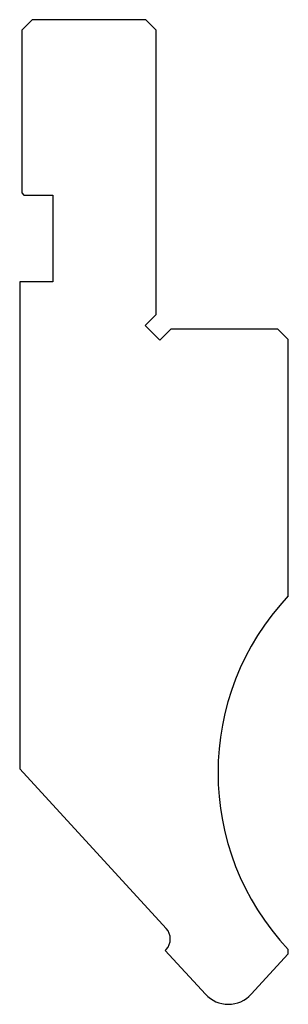
# Model space of a CAD drawing. Units: millimetres. Extents: x -13 to 13, y -47.7 to 47.7.
import ezdxf

# ---------------------------------------------------------------- set-up
doc = ezdxf.new("R2010")
doc.units = ezdxf.units.MM

msp = doc.modelspace()

# ---------------------------------------------------------------- linework, layer by layer
at = {"color": 7, "linetype": 'Continuous'}
for p, q in [((-11.8, 47.725), (-12.8, 46.725)), ((-0.8, 47.725), (-11.8, 47.725)), ((0.2, 46.725), (-0.8, 47.725)), ((-12.8, 46.725), (-12.8, 30.925)), ((0.2, 19.139), (0.2, 46.725)), ((-12.8, 30.925), (-12.6, 30.725)), ((-12.6, 30.725), (-9.8, 30.725)), ((-9.8, 30.725), (-9.8, 22.325)), ((-9.8, 22.325), (-13, 22.325)), ((-13, 22.325), (-13, -24.901)), ((-0.861, 18.079), (0.2, 19.139)), ((0.554, 16.664), (-0.861, 18.079)), ((1.614, 17.725), (0.554, 16.664)), ((12, 17.725), (1.614, 17.725)), ((13, 16.725), (12, 17.725)), ((13, -8.136), (13, 16.725)), ((-13, -24.901), (1.185, -40.381)), ((1.185, -42.408), (1.096, -42.505)), ((1.096, -42.505), (4.988, -46.752)), ((9.412, -46.752), (13, -42.836)), ((13, -42.836), (13, -42.414))]:
    msp.add_line(p, q, dxfattribs=at)
for centre, radius, start, end in [((31.2, -25.275), 25, 136.71899, 223.28101), ((0.079, -41.395), 1.5, 317.5, 42.5), ((7.2, -44.725), 3, 222.5, 317.5)]:
    msp.add_arc(centre, radius, start, end, dxfattribs=at)

doc.saveas('drawing.dxf')
